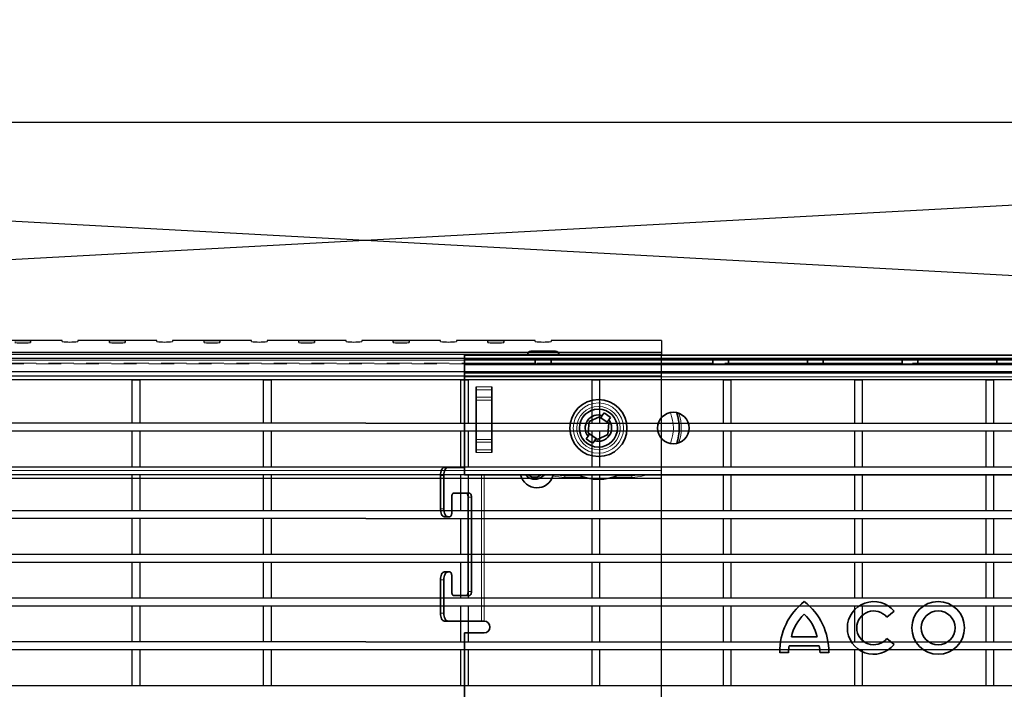
# Model space of a CAD drawing. Units: millimetres. Extents: x 20 to 4220, y -2870 to 3070.
# Drawn here: x 2032 to 2282, y -1381 to -1211 of the extents above; entities that cross this region are included whole.
import ezdxf

# ---------------------------------------------------------------- set-up
doc = ezdxf.new("R2010")
doc.units = ezdxf.units.MM
doc.header["$PDSIZE"] = -1
doc.linetypes.add('GESTRICHELT0050', pattern=[9.525, 6.35, -3.175])
doc.layers.get('0').update_dxf_attribs({"lineweight": 15})
for name, color, linetype in [('320473', 7, 'Continuous'), ('ARTICLE_NUMBER', 7, 'Continuous'), ('OBJEKT', 7, 'Continuous')]:
    doc.layers.add(name, color=color, linetype=linetype)
doc.layers.add('DIMENSION', color=3, linetype='Continuous', lineweight=25)
doc.dimstyles.new('AM_ISO$0', dxfattribs={"dimtxt": 3.5, "dimasz": 3.5, "dimexe": 1, "dimexo": 1, "dimgap": 1.5, "dimtad": 1, "dimdsep": 46, "dimtxsty": 'Standard', "dimcen": 0, "dimclrd": 256, "dimclre": 256, "dimclrt": 2, "dimadec": 0, "dimazin": 2, "dimtp": 0.1, "dimtm": 0.1, "dimtfac": 0.71, "dimtdec": 3, "dimtmove": 0, "dimatfit": 3, "dimfxl": 0, "dimlwd": -1, "dimlwe": -1, "dimarcsym": 0})

# ---------------------------------------------------------------- blocks, each defined once
blk = doc.blocks.new('*D19')
at = {"layer": 'Defpoints', "color": 0}
for p in [(2644.82, -1087.51), (2644.82, -1302.54), (1594.82, -1315.57)]:
    blk.add_point(p, dxfattribs=at)
at = {"layer": 'DIMENSION', "color": 0, "linetype": 'ByBlock'}
for p, q in [((1594.82, -1305.57), (1594.82, -1077.51)), ((2644.82, -1292.54), (2644.82, -1077.51)), ((1629.82, -1087.51), (2609.82, -1087.51))]:
    blk.add_line(p, q, dxfattribs=at)
at = {"layer": 'DIMENSION', "color": 0}
for points in [[(1629.82, -1081.68), (1629.82, -1093.34), (1594.82, -1087.51)], [(2609.82, -1081.68), (2609.82, -1093.34), (2644.82, -1087.51)]]:
    blk.add_solid(points, dxfattribs=at)
at = {"layer": 'DIMENSION', "color": 0, "insert": (2119.83, -1047.51), "char_height": 50, "attachment_point": 5}
blk.add_mtext('1050', dxfattribs=at)
blk = doc.blocks.new('1032506-M_001_Top_View')
at = {"layer": '320473', "linetype": 'Continuous', "lineweight": 30}
for p, q in [((-152, 82.96), (-172, 82.96)), ((-160, 82.83), (-160, 82.47)), ((-152, 82.69), (-152, 82.96)), ((-152, 82.96), (-152, 82.96)), ((-128, 82.96), (-148, 82.96)), ((-148, 82.96), (-148, 82.69)), ((-148, 82.96), (-148, 82.96)), ((-140, 82.47), (-140, 82.83)), ((-136, 82.83), (-136, 82.47)), ((-128, 82.69), (-128, 82.96)), ((-128, 82.96), (-128, 82.96)), ((-104, 82.96), (-124, 82.96)), ((-124, 82.96), (-124, 82.69)), ((-124, 82.96), (-124, 82.96)), ((-116, 82.47), (-116, 82.83)), ((-112, 82.83), (-112, 82.47)), ((-104, 82.69), (-104, 82.96)), ((-104, 82.96), (-104, 82.96)), ((-80, 82.96), (-100, 82.96)), ((-100, 82.96), (-100, 82.69)), ((-100, 82.96), (-100, 82.96)), ((-92, 82.47), (-92, 82.83)), ((-88, 82.83), (-88, 82.47)), ((-80, 82.69), (-80, 82.96)), ((-80, 82.96), (-80, 82.96)), ((-56, 82.96), (-76, 82.96)), ((-76, 82.96), (-76, 82.69)), ((-76, 82.96), (-76, 82.96)), ((-68, 82.47), (-68, 82.83)), ((-64, 82.83), (-64, 82.47)), ((-56, 82.69), (-56, 82.96)), ((-56, 82.96), (-56, 82.96)), ((-32, 82.96), (-52, 82.96)), ((-52, 82.96), (-52, 82.69)), ((-52, 82.96), (-52, 82.96)), ((-44, 82.47), (-44, 82.83)), ((-40, 82.83), (-40, 82.47)), ((-32, 82.69), (-32, 82.96)), ((-32, 82.96), (-32, 82.96)), ((0, 82.96), (-28, 82.96)), ((-28, 82.96), (-28, 82.69)), ((-28, 82.96), (-28, 82.96)), ((0, 82.96), (0, 79.9)), ((0, 82.96), (0, 82.96)), ((0, 79.9), (-600, 79.9)), ((0, 79.9), (0, 79.5)), ((-600, 79.5), (0, 79.5)), ((0, 74), (0, 79.5)), ((-600, 74), (0, 74)), ((0, 73), (0, 74)), ((0, 50), (0, 73)), ((0, 48), (0, 50)), ((-600, 48), (0, 48)), ((0, -48), (0, 48))]:
    blk.add_line(p, q, dxfattribs=at)
at = {"layer": '320473', "linetype": 'Continuous', "lineweight": 0}
for p, q in [((-172, 82.96), (-152, 82.96)), ((-148, 82.96), (-128, 82.96)), ((-124, 82.96), (-104, 82.96)), ((-100, 82.96), (-80, 82.96)), ((-76, 82.96), (-56, 82.96)), ((-52, 82.96), (-32, 82.96)), ((-28, 82.96), (0, 82.96)), ((-600, 73), (0, 73)), ((-600, 50), (0, 50))]:
    blk.add_line(p, q, dxfattribs=at)
at = {"layer": '320473', "linetype": 'Continuous', "lineweight": 30}
for centre in [(-150, 105.72), (-126, 105.72), (-102, 105.72), (-78, 105.72), (-54, 105.72), (-30, 105.72)]:
    blk.add_arc(centre, 23.12, 265.0368, 274.9632, dxfattribs=at)
for centre, start_param, end_param in [((-162, 82.83), 0, 3.141593), ((-162, 82.47), 3.141593, 6.283185), ((-138, 82.83), 0, 3.141593), ((-138, 82.47), 3.141593, 6.283185), ((-114, 82.83), 0, 3.141593), ((-114, 82.47), 3.141593, 6.283185), ((-90, 82.83), 0, 3.141593), ((-90, 82.47), 3.141593, 6.283185), ((-66, 82.83), 0, 3.141593), ((-66, 82.47), 3.141593, 6.283185), ((-42, 82.83), 0, 3.141593), ((-42, 82.47), 3.141593, 6.283185)]:
    blk.add_ellipse(centre, major_axis=(2, 0), ratio=0.034921, start_param=start_param, end_param=end_param, dxfattribs=at)
blk = doc.blocks.new('1031420-M_001_TOP VIEW')
at = {"color": 7, "linetype": 'Continuous', "lineweight": 35}
for p, q in [((873.88, 285.08), (880.08, 285.08)), ((856.98, 284.08), (1356.98, 284.08)), ((856.98, 284.08), (856.98, 283.08)), ((856.98, 283.08), (1356.98, 283.08)), ((856.98, 283.08), (856.98, 282.08)), ((872.98, 284.18), (872.98, 284.08)), ((874.98, 283.08), (874.98, 281.68)), ((878.98, 281.68), (878.98, 283.08)), ((880.98, 284.08), (880.98, 284.18)), ((919.98, 282.08), (919.98, 283.08)), ((923.98, 283.08), (923.98, 282.08)), ((943.98, 282.08), (943.98, 283.08)), ((947.98, 283.08), (947.98, 282.08)), ((967.98, 282.08), (967.98, 283.08)), ((971.98, 283.08), (971.98, 282.08)), ((991.98, 282.08), (991.98, 283.08)), ((856.98, 282.08), (856.98, 281.68)), ((1356.98, 281.68), (856.98, 281.68)), ((856.98, 279.58), (856.98, 281.68)), ((919.98, 282.08), (919.98, 281.68)), ((923.98, 281.68), (923.98, 282.08)), ((943.98, 282.08), (943.98, 281.68)), ((947.98, 281.68), (947.98, 282.08)), ((967.98, 282.08), (967.98, 281.68)), ((971.98, 281.68), (971.98, 282.08)), ((991.98, 282.08), (991.98, 281.68)), ((1356.98, 279.58), (856.98, 279.58)), ((856.98, 278.58), (856.98, 279.58)), ((856.98, 255.68), (856.98, 278.58)), ((859.98, 276.01), (859.98, 259.35)), ((863.98, 276.01), (863.98, 259.35)), ((888.6, 267.22), (888.37, 264.35)), ((891.21, 268.46), (888.6, 267.22)), ((891.58, 268.2), (891.21, 268.46)), ((891.97, 268.78), (891.58, 268.2)), ((891.58, 268.2), (893.22, 267.07)), ((891.97, 268.78), (892.43, 269.44)), ((893.22, 267.07), (893.62, 267.64)), ((894.08, 268.3), (893.62, 267.64)), ((893.59, 266.81), (893.22, 267.07)), ((893.35, 263.94), (893.59, 266.81)), ((887.88, 262.86), (888.34, 263.52)), ((888.73, 264.09), (888.34, 263.52)), ((888.37, 264.35), (888.73, 264.09)), ((890.38, 262.96), (888.73, 264.09)), ((889.98, 262.38), (889.52, 261.72)), ((889.98, 262.38), (890.38, 262.96)), ((890.38, 262.96), (890.74, 262.7)), ((890.74, 262.7), (893.35, 263.94)), ((851.92, 255.58), (852.79, 255.58)), ((852.79, 255.58), (856.98, 255.58)), ((856.98, 253.68), (856.98, 255.68)), ((850.92, 245.08), (850.92, 253.58)), ((851.79, 245.08), (851.79, 253.58)), ((856.98, 253.68), (1356.98, 253.68)), ((876.39, 253.04), (877.42, 253.68)), ((885.98, 253.58), (882.48, 253.58)), ((899.48, 253.58), (895.98, 253.58)), ((901.02, 253.68), (899.48, 253.58)), ((853.79, 248.08), (853.79, 244.08)), ((858.29, 249.08), (854.29, 249.08)), ((857.92, 224.08), (857.92, 248.08)), ((858.79, 224.08), (858.79, 248.08)), ((852.79, 243.08), (851.92, 243.08)), ((853.29, 243.08), (852.79, 243.08)), ((851.92, 229.08), (852.79, 229.08)), ((852.79, 229.08), (853.29, 229.08)), ((853.79, 228.08), (853.79, 224.08)), ((850.92, 218.58), (850.92, 227.08)), ((851.79, 218.58), (851.79, 227.08)), ((854.29, 223.08), (858.29, 223.08)), ((964.12, 217.58), (965.97, 219.08)), ((852.79, 216.58), (851.92, 216.58)), ((861.33, 216.58), (852.79, 216.58)), ((861.33, 216.58), (861.98, 216.58)), ((856.98, 213.58), (856.98, 191.08)), ((856.98, 213.58), (861.98, 213.58)), ((939.93, 212.59), (946.42, 212.59)), ((939.36, 210.3), (946.99, 210.3)), ((965.97, 210.67), (964.12, 212.17)), ((936.98, 208.58), (939.17, 208.58)), ((947.18, 208.58), (949.38, 208.58))]:
    blk.add_line(p, q, dxfattribs=at)
at = {"color": 8, "linetype": 'Continuous', "lineweight": 18}
for p, q in [((880.98, 284.18), (872.98, 284.18)), ((874.98, 282.08), (856.98, 282.08)), ((919.98, 282.08), (878.98, 282.08)), ((943.98, 282.08), (923.98, 282.08)), ((967.98, 282.08), (947.98, 282.08)), ((991.98, 282.08), (971.98, 282.08)), ((856.98, 278.58), (1356.98, 278.58)), ((863.98, 276.01), (859.98, 276.01)), ((859.98, 275.3), (863.98, 275.3)), ((863.98, 273.39), (859.98, 273.39)), ((863.98, 272.68), (859.98, 272.68)), ((863.98, 262.68), (859.98, 262.68)), ((863.98, 261.97), (859.98, 261.97)), ((863.98, 260.06), (859.98, 260.06)), ((859.98, 259.35), (863.98, 259.35)), ((856.98, 255.68), (1356.98, 255.68)), ((851.79, 253.58), (850.92, 253.58)), ((861.33, 253.68), (861.33, 216.58)), ((861.98, 216.58), (861.98, 253.68)), ((877.12, 253.68), (876.39, 253.04)), ((882.48, 253.58), (882.48, 253.68)), ((882.48, 253.08), (882.48, 253.58)), ((887.41, 253.08), (882.48, 253.08)), ((899.48, 253.08), (894.55, 253.08)), ((899.48, 253.58), (899.48, 253.68)), ((899.48, 253.08), (899.48, 253.58)), ((858.79, 248.08), (857.92, 248.08)), ((850.92, 245.08), (851.79, 245.08)), ((851.79, 227.08), (850.92, 227.08)), ((857.92, 224.08), (858.79, 224.08)), ((850.92, 218.58), (851.79, 218.58))]:
    blk.add_line(p, q, dxfattribs=at)
at = {"color": 7, "linetype": 'Continuous', "lineweight": 35, "flags": 128}
for points in [[(850.92, 253.58), (850.94, 253.97), (851, 254.35), (851.09, 254.69), (851.21, 254.99), (851.37, 255.24), (851.54, 255.43), (851.73, 255.54), (851.92, 255.58)], [(852.79, 255.58), (852.59, 255.54), (852.4, 255.43), (852.23, 255.24), (852.08, 254.99), (851.96, 254.69), (851.86, 254.35), (851.81, 253.97), (851.79, 253.58)], [(853.79, 248.08), (853.8, 248.28), (853.83, 248.46), (853.87, 248.64), (853.93, 248.79), (854.01, 248.91), (854.1, 249), (854.19, 249.06), (854.29, 249.08)], [(857.92, 248.08), (857.91, 248.28), (857.88, 248.46), (857.84, 248.64), (857.78, 248.79), (857.7, 248.91), (857.61, 249), (857.52, 249.06), (857.42, 249.08)], [(858.29, 249.08), (858.39, 249.06), (858.48, 249), (858.57, 248.91), (858.64, 248.79), (858.7, 248.64), (858.75, 248.46), (858.78, 248.28), (858.79, 248.08)], [(851.92, 243.08), (851.73, 243.12), (851.54, 243.23), (851.37, 243.42), (851.21, 243.67), (851.09, 243.97), (851, 244.31), (850.94, 244.69), (850.92, 245.08)], [(851.79, 245.08), (851.81, 244.69), (851.86, 244.31), (851.96, 243.97), (852.08, 243.67), (852.23, 243.42), (852.4, 243.23), (852.59, 243.12), (852.79, 243.08)], [(853.29, 243.08), (853.39, 243.1), (853.48, 243.16), (853.57, 243.25), (853.64, 243.37), (853.7, 243.52), (853.75, 243.7), (853.78, 243.88), (853.79, 244.08)], [(850.92, 227.08), (850.94, 227.47), (851, 227.85), (851.09, 228.19), (851.21, 228.49), (851.37, 228.74), (851.54, 228.93), (851.73, 229.04), (851.92, 229.08)], [(852.79, 229.08), (852.59, 229.04), (852.4, 228.93), (852.23, 228.74), (852.08, 228.49), (851.96, 228.19), (851.86, 227.85), (851.81, 227.47), (851.79, 227.08)], [(853.79, 228.08), (853.78, 228.28), (853.75, 228.46), (853.7, 228.64), (853.64, 228.79), (853.57, 228.91), (853.48, 229), (853.39, 229.06), (853.29, 229.08)], [(854.29, 223.08), (854.19, 223.1), (854.1, 223.16), (854.01, 223.25), (853.93, 223.37), (853.87, 223.52), (853.83, 223.7), (853.8, 223.88), (853.79, 224.08)], [(857.42, 223.08), (857.52, 223.1), (857.61, 223.16), (857.7, 223.25), (857.78, 223.37), (857.84, 223.52), (857.88, 223.7), (857.91, 223.88), (857.92, 224.08)], [(858.79, 224.08), (858.78, 223.88), (858.75, 223.7), (858.7, 223.52), (858.64, 223.37), (858.57, 223.25), (858.48, 223.16), (858.39, 223.1), (858.29, 223.08)], [(851.92, 216.58), (851.73, 216.62), (851.54, 216.73), (851.37, 216.92), (851.21, 217.17), (851.09, 217.47), (851, 217.81), (850.94, 218.19), (850.92, 218.58)], [(851.79, 218.58), (851.81, 218.19), (851.86, 217.81), (851.96, 217.47), (852.08, 217.17), (852.23, 216.92), (852.4, 216.73), (852.59, 216.62), (852.79, 216.58)]]:
    blk.add_lwpolyline(points, dxfattribs=at)
at = {"color": 8, "linetype": 'Continuous', "lineweight": 18, "flags": 128}
blk.add_lwpolyline([(903.3, 253.68), (901.65, 253.27), (899.48, 253.08)], dxfattribs=at)
at = {"color": 7, "linetype": 'Continuous', "lineweight": 35}
for centre, radius in [((890.98, 265.58), 7.23), ((890.98, 265.58), 4.82), ((909.98, 265.58), 4), ((977.13, 214.87), 6.68), ((977.13, 214.87), 4.29)]:
    blk.add_circle(centre, radius, dxfattribs=at)
at = {"color": 8, "linetype": 'Continuous', "lineweight": 18}
for radius in [6.37, 5.5, 4.77]:
    blk.add_circle((890.98, 265.58), radius, dxfattribs=at)
at = {"color": 7, "linetype": 'Continuous', "lineweight": 35}
for centre, radius, start, end in [((873.88, 284.18), 0.9, 90, 180), ((880.08, 284.18), 0.9, 0, 90), ((890.98, 265.58), 3.35, 72.6851, 217.9491), ((890.98, 265.58), 3.35, 252.6851, 37.9491), ((899.48, 265.58), 12, 340.9856, 19.0144), ((875.38, 254.68), 4.25, 193.609, 343.22), ((874.81, 255.6), 3, 219.6934, 301.7), ((874.81, 255.6), 2.5, 230.0331, 309.9669), ((882.48, 265.58), 12, 262.598, 270), ((890.98, 265.58), 13, 246.2604, 293.7396), ((953, 208.89), 16.02, 127.8, 181.1098), ((933.36, 208.89), 16.02, 358.8902, 52.2), ((960.78, 214.87), 6.68, 39, 321), ((950.4, 210.44), 10.68, 132.5301, 168.3924), ((935.96, 210.44), 10.68, 11.6076, 47.4699), ((960.78, 214.87), 4.29, 39, 321), ((861.98, 215.08), 1.5, 270, 90), ((949.85, 208.26), 10.68, 169.0223, 178.2973), ((936.51, 208.26), 10.68, 1.7027, 10.9777)]:
    blk.add_arc(centre, radius, start, end, dxfattribs=at)
at = {"color": 8, "linetype": 'Continuous', "lineweight": 18}
for centre, radius, start, end in [((899.48, 265.58), 10.5, 338.0388, 21.9612), ((899.48, 265.58), 12.5, 342.6087, 17.3913), ((874.81, 255.6), 2, 253.3393, 286.6607), ((882.48, 265.58), 12.5, 255.9672, 270)]:
    blk.add_arc(centre, radius, start, end, dxfattribs=at)
at = {"color": 7, "linetype": 'Continuous', "lineweight": 35}
for points, knots in [([(892.43, 269.44), (892.5, 269.39), (893.05, 269.01), (893.6, 268.63), (894.08, 268.3)], [0, 0, 0, 0, 0.13422, 1, 1, 1, 1]), ([(889.52, 261.72), (889.05, 262.05), (888.5, 262.43), (887.95, 262.81), (887.88, 262.86)], [0, 0, 0, 0, 0.86578, 1, 1, 1, 1]), ([(879.45, 253.45), (879.46, 253.48), (879.48, 253.55), (879.49, 253.62), (879.48, 253.65), (879.48, 253.65)], [0, 0, 0, 0, 0.467985, 0.950575, 1, 1, 1, 1])]:
    blk.add_open_spline(points, degree=3, knots=knots, dxfattribs=at)
blk.add_open_spline([(879.45, 253.45), (879.46, 253.49), (879.47, 253.52), (879.48, 253.55)], degree=3, dxfattribs=at)
blk = doc.blocks.new('Grating Top_View Left Side')
at = {"layer": 'ARTICLE_NUMBER', "linetype": 'Continuous', "lineweight": 30}
for p, q in [((4890.28, -1287.82), (4399.88, -1287.82)), ((4890.28, -1289.82), (4399.88, -1289.82)), ((4830.98, -1289.82), (4830.98, -1300.77)), ((4830.98, -1289.82), (4832.98, -1289.82)), ((4832.98, -1289.82), (4832.98, -1300.77)), ((4864.28, -1289.82), (4864.28, -1300.77)), ((4864.28, -1289.82), (4866.28, -1289.82)), ((4866.28, -1289.82), (4866.28, -1300.77)), ((4399.88, -1300.77), (4890.28, -1300.77)), ((4830.98, -1300.77), (4832.98, -1300.77)), ((4864.28, -1300.77), (4866.28, -1300.77)), ((4399.88, -1302.77), (4890.28, -1302.77)), ((4830.98, -1302.77), (4832.98, -1302.77)), ((4830.98, -1302.77), (4830.98, -1311.87)), ((4832.98, -1302.77), (4832.98, -1311.87)), ((4864.28, -1302.77), (4866.28, -1302.77)), ((4864.28, -1302.77), (4864.28, -1311.87)), ((4866.28, -1302.77), (4866.28, -1311.87)), ((4365.28, -1311.87), (4890.28, -1311.87)), ((4830.98, -1311.87), (4832.98, -1311.87)), ((4864.28, -1311.87), (4866.28, -1311.87)), ((4365.28, -1313.87), (4890.28, -1313.87)), ((4830.98, -1313.87), (4832.98, -1313.87)), ((4830.98, -1313.87), (4830.98, -1322.97)), ((4832.98, -1313.87), (4832.98, -1322.97)), ((4864.28, -1313.87), (4866.28, -1313.87)), ((4864.28, -1313.87), (4864.28, -1322.97)), ((4866.28, -1313.87), (4866.28, -1322.97)), ((4365.28, -1322.97), (4890.28, -1322.97)), ((4830.98, -1322.97), (4832.98, -1322.97)), ((4864.28, -1322.97), (4866.28, -1322.97)), ((4365.28, -1324.97), (4890.28, -1324.97)), ((4830.98, -1324.97), (4832.98, -1324.97)), ((4830.98, -1324.97), (4830.98, -1334.07)), ((4832.98, -1324.97), (4832.98, -1334.07)), ((4864.28, -1324.97), (4866.28, -1324.97)), ((4864.28, -1324.97), (4864.28, -1334.07)), ((4866.28, -1324.97), (4866.28, -1334.07)), ((4365.28, -1334.07), (4890.28, -1334.07)), ((4830.98, -1334.07), (4832.98, -1334.07)), ((4864.28, -1334.07), (4866.28, -1334.07)), ((4365.28, -1336.07), (4890.28, -1336.07)), ((4830.98, -1336.07), (4832.98, -1336.07)), ((4830.98, -1336.07), (4830.98, -1345.17)), ((4832.98, -1336.07), (4832.98, -1345.17)), ((4864.28, -1336.07), (4866.28, -1336.07)), ((4864.28, -1336.07), (4864.28, -1345.17)), ((4866.28, -1336.07), (4866.28, -1345.17)), ((4365.28, -1345.17), (4890.28, -1345.17)), ((4830.98, -1345.17), (4832.98, -1345.17)), ((4864.28, -1345.17), (4866.28, -1345.17)), ((4365.28, -1347.17), (4890.28, -1347.17)), ((4830.98, -1347.17), (4832.98, -1347.17)), ((4830.98, -1347.17), (4830.98, -1356.27)), ((4832.98, -1347.17), (4832.98, -1356.27)), ((4864.28, -1347.17), (4866.28, -1347.17)), ((4864.28, -1347.17), (4864.28, -1356.27)), ((4866.28, -1347.17), (4866.28, -1356.27)), ((4631.18, -1356.27), (4890.28, -1356.27)), ((4631.18, -1358.27), (4890.28, -1358.27)), ((4830.98, -1356.27), (4832.98, -1356.27)), ((4830.98, -1358.27), (4832.98, -1358.27)), ((4830.98, -1358.27), (4830.98, -1367.37)), ((4832.98, -1358.27), (4832.98, -1367.37)), ((4864.28, -1356.27), (4866.28, -1356.27)), ((4864.28, -1358.27), (4866.28, -1358.27)), ((4864.28, -1358.27), (4864.28, -1367.37)), ((4866.28, -1358.27), (4866.28, -1367.37)), ((4631.18, -1367.37), (4890.28, -1367.37)), ((4830.98, -1367.37), (4832.98, -1367.37)), ((4864.28, -1367.37), (4866.28, -1367.37))]:
    blk.add_line(p, q, dxfattribs=at)
blk = doc.blocks.new('Grating Top_View Right Side')
at = {"layer": 'ARTICLE_NUMBER', "linetype": 'Continuous', "lineweight": 30}
for p, q in [((5415.28, -1004.26), (4890.28, -1004.26)), ((5415.28, -1006.26), (4890.28, -1006.26)), ((4914.28, -1006.26), (4914.28, -1017.21)), ((4914.28, -1006.26), (4916.28, -1006.26)), ((4916.28, -1006.26), (4916.28, -1017.21)), ((4947.58, -1006.26), (4947.58, -1017.21)), ((4947.58, -1006.26), (4949.58, -1006.26)), ((4949.58, -1006.26), (4949.58, -1017.21)), ((4980.88, -1006.26), (4982.88, -1006.26)), ((4980.88, -1006.26), (4980.88, -1017.21)), ((4982.88, -1006.26), (4982.88, -1017.21)), ((5014.18, -1006.26), (5016.18, -1006.26)), ((5014.18, -1006.26), (5014.18, -1017.21)), ((5016.18, -1006.26), (5016.18, -1017.21)), ((5047.48, -1006.26), (5047.48, -1017.21)), ((5047.48, -1006.26), (5049.48, -1006.26)), ((5049.48, -1006.26), (5049.48, -1017.21)), ((4890.28, -1017.21), (5415.28, -1017.21)), ((4914.28, -1017.21), (4916.28, -1017.21)), ((4947.58, -1017.21), (4949.58, -1017.21)), ((4980.88, -1017.21), (4982.88, -1017.21)), ((5014.18, -1017.21), (5016.18, -1017.21)), ((5047.48, -1017.21), (5049.48, -1017.21)), ((4890.28, -1019.21), (5415.28, -1019.21)), ((4914.28, -1019.21), (4916.28, -1019.21)), ((4914.28, -1019.21), (4914.28, -1028.31)), ((4916.28, -1019.21), (4916.28, -1028.31)), ((4947.58, -1019.21), (4949.58, -1019.21)), ((4947.58, -1019.21), (4947.58, -1028.31)), ((4949.58, -1019.21), (4949.58, -1028.31)), ((4980.88, -1019.21), (4982.88, -1019.21)), ((4980.88, -1019.21), (4980.88, -1028.31)), ((4982.88, -1019.21), (4982.88, -1028.31)), ((5014.18, -1019.21), (5016.18, -1019.21)), ((5014.18, -1019.21), (5014.18, -1028.31)), ((5016.18, -1019.21), (5016.18, -1028.31)), ((5047.48, -1019.21), (5049.48, -1019.21)), ((5047.48, -1019.21), (5047.48, -1028.31)), ((5049.48, -1019.21), (5049.48, -1028.31)), ((4890.28, -1028.31), (5415.28, -1028.31)), ((4914.28, -1028.31), (4916.28, -1028.31)), ((4947.58, -1028.31), (4949.58, -1028.31)), ((4980.88, -1028.31), (4982.88, -1028.31)), ((5014.18, -1028.31), (5016.18, -1028.31)), ((5047.48, -1028.31), (5049.48, -1028.31)), ((4890.28, -1030.31), (5415.28, -1030.31)), ((4914.28, -1030.31), (4916.28, -1030.31)), ((4914.28, -1030.31), (4914.28, -1039.41)), ((4916.28, -1030.31), (4916.28, -1039.41)), ((4947.58, -1030.31), (4949.58, -1030.31)), ((4947.58, -1030.31), (4947.58, -1039.41)), ((4949.58, -1030.31), (4949.58, -1039.41)), ((4980.88, -1030.31), (4982.88, -1030.31)), ((4980.88, -1030.31), (4980.88, -1039.41)), ((4982.88, -1030.31), (4982.88, -1039.41)), ((5014.18, -1030.31), (5016.18, -1030.31)), ((5014.18, -1030.31), (5014.18, -1039.41)), ((5016.18, -1030.31), (5016.18, -1039.41)), ((5047.48, -1030.31), (5049.48, -1030.31)), ((5047.48, -1030.31), (5047.48, -1039.41)), ((5049.48, -1030.31), (5049.48, -1039.41)), ((4890.28, -1039.41), (5415.28, -1039.41)), ((4914.28, -1039.41), (4916.28, -1039.41)), ((4947.58, -1039.41), (4949.58, -1039.41)), ((4980.88, -1039.41), (4982.88, -1039.41)), ((5014.18, -1039.41), (5016.18, -1039.41)), ((5047.48, -1039.41), (5049.48, -1039.41)), ((4890.28, -1041.41), (5415.28, -1041.41)), ((4914.28, -1041.41), (4916.28, -1041.41)), ((4914.28, -1041.41), (4914.28, -1050.51)), ((4916.28, -1041.41), (4916.28, -1050.51)), ((4947.58, -1041.41), (4949.58, -1041.41)), ((4947.58, -1041.41), (4947.58, -1050.51)), ((4949.58, -1041.41), (4949.58, -1050.51)), ((4980.88, -1041.41), (4982.88, -1041.41)), ((4980.88, -1041.41), (4980.88, -1050.51)), ((4982.88, -1041.41), (4982.88, -1050.51)), ((5014.18, -1041.41), (5016.18, -1041.41)), ((5014.18, -1041.41), (5014.18, -1050.51)), ((5016.18, -1041.41), (5016.18, -1050.51)), ((5047.48, -1041.41), (5049.48, -1041.41)), ((5047.48, -1041.41), (5047.48, -1050.51)), ((5049.48, -1041.41), (5049.48, -1050.51)), ((4890.28, -1050.51), (5415.28, -1050.51)), ((4914.28, -1050.51), (4916.28, -1050.51)), ((4947.58, -1050.51), (4949.58, -1050.51)), ((4980.88, -1050.51), (4982.88, -1050.51)), ((5014.18, -1050.51), (5016.18, -1050.51)), ((5047.48, -1050.51), (5049.48, -1050.51)), ((4890.28, -1052.51), (5415.28, -1052.51)), ((4914.28, -1052.51), (4916.28, -1052.51)), ((4914.28, -1052.51), (4914.28, -1061.61)), ((4916.28, -1052.51), (4916.28, -1061.61)), ((4947.58, -1052.51), (4949.58, -1052.51)), ((4947.58, -1052.51), (4947.58, -1061.61)), ((4949.58, -1052.51), (4949.58, -1061.61)), ((4980.88, -1052.51), (4982.88, -1052.51)), ((4980.88, -1052.51), (4980.88, -1061.61)), ((4982.88, -1052.51), (4982.88, -1061.61)), ((5014.18, -1052.51), (5016.18, -1052.51)), ((5014.18, -1052.51), (5014.18, -1061.61)), ((5016.18, -1052.51), (5016.18, -1061.61)), ((5047.48, -1052.51), (5049.48, -1052.51)), ((5047.48, -1052.51), (5047.48, -1061.61)), ((5049.48, -1052.51), (5049.48, -1061.61)), ((4890.28, -1061.61), (5415.28, -1061.61)), ((4890.28, -1063.61), (5415.28, -1063.61)), ((4914.28, -1061.61), (4916.28, -1061.61)), ((4914.28, -1063.61), (4916.28, -1063.61)), ((4914.28, -1063.61), (4914.28, -1072.71)), ((4916.28, -1063.61), (4916.28, -1072.71)), ((4947.58, -1061.61), (4949.58, -1061.61)), ((4947.58, -1063.61), (4949.58, -1063.61)), ((4947.58, -1063.61), (4947.58, -1072.71)), ((4949.58, -1063.61), (4949.58, -1072.71)), ((4980.88, -1061.61), (4982.88, -1061.61)), ((4980.88, -1063.61), (4982.88, -1063.61)), ((4980.88, -1063.61), (4980.88, -1072.71)), ((4982.88, -1063.61), (4982.88, -1072.71)), ((5014.18, -1061.61), (5016.18, -1061.61)), ((5014.18, -1063.61), (5016.18, -1063.61)), ((5014.18, -1063.61), (5014.18, -1072.71)), ((5016.18, -1063.61), (5016.18, -1072.71)), ((5047.48, -1061.61), (5049.48, -1061.61)), ((5047.48, -1063.61), (5049.48, -1063.61)), ((5047.48, -1063.61), (5047.48, -1072.71)), ((5049.48, -1063.61), (5049.48, -1072.71)), ((4890.28, -1072.71), (5149.38, -1072.71)), ((4914.28, -1072.71), (4916.28, -1072.71)), ((4947.58, -1072.71), (4949.58, -1072.71)), ((4980.88, -1072.71), (4982.88, -1072.71)), ((5014.18, -1072.71), (5016.18, -1072.71)), ((5047.48, -1072.71), (5049.48, -1072.71)), ((4890.28, -1074.71), (5149.38, -1074.71)), ((4914.28, -1074.71), (4916.28, -1074.71)), ((4914.28, -1074.71), (4914.28, -1083.81)), ((4916.28, -1074.71), (4916.28, -1083.81)), ((4947.58, -1074.71), (4949.58, -1074.71)), ((4947.58, -1074.71), (4947.58, -1083.81)), ((4949.58, -1074.71), (4949.58, -1083.81)), ((4980.88, -1074.71), (4982.88, -1074.71)), ((4980.88, -1074.71), (4980.88, -1083.81)), ((4982.88, -1074.71), (4982.88, -1083.81)), ((5014.18, -1074.71), (5016.18, -1074.71)), ((5014.18, -1074.71), (5014.18, -1083.81)), ((5016.18, -1074.71), (5016.18, -1083.81)), ((5047.48, -1074.71), (5049.48, -1074.71)), ((5047.48, -1074.71), (5047.48, -1083.81)), ((5049.48, -1074.71), (5049.48, -1083.81)), ((4890.28, -1083.81), (5149.38, -1083.81)), ((4914.28, -1083.81), (4916.28, -1083.81)), ((4947.58, -1083.81), (4949.58, -1083.81)), ((4980.88, -1083.81), (4982.88, -1083.81)), ((5014.18, -1083.81), (5016.18, -1083.81)), ((5047.48, -1083.81), (5049.48, -1083.81))]:
    blk.add_line(p, q, dxfattribs=at)

msp = doc.modelspace()

# ---------------------------------------------------------------- linework, layer by layer
at = {"linetype": 'GESTRICHELT0050', "lineweight": 13}
for p, q in [((1487.82, -1297.14), (2751.84, -1297.14)), ((2737.12, -1297.18), (1502.53, -1297.18)), ((1514.39, -1297.6), (2725.27, -1297.6)), ((2725.19, -1297.6), (1514.46, -1297.6)), ((1525.06, -1298.35), (2714.59, -1298.35)), ((2499.83, -1298.54), (1739.83, -1298.54))]:
    msp.add_line(p, q, dxfattribs=at)
at = {"layer": 'OBJEKT', "color": 1}
for p, q in [((1569.83, -1297.14), (2669.83, -1237.14)), ((1569.83, -1237.14), (2669.83, -1297.14))]:
    msp.add_line(p, q, dxfattribs=at)
msp.add_lwpolyline([(1569.83, -1297.14), (1569.83, -1237.14), (2669.83, -1237.14), (2669.83, -1297.14)], close=True, dxfattribs=at)

# ---------------------------------------------------------------- block references
at = {"layer": 'ARTICLE_NUMBER'}
for name, p in [('1032506-M_001_Top_View', (2194.82, -1375.57)), ('1031420-M_001_TOP VIEW', (1287.85, -1580.4)), ('Grating Top_View Left Side', (-2770.45, -12.75)), ('Grating Top_View Right Side', (-2770.45, -296.32))]:
    msp.add_blockref(name, p, dxfattribs=at)

# ---------------------------------------------------------------- dimensions: what is measured, and where the dimension line sits
at = {"layer": 'DIMENSION', "color": 0}
dim = msp.add_linear_dim(base=(2644.82, -1087.51), p1=(1594.82, -1315.57), p2=(2644.82, -1302.54), dimstyle='AM_ISO$0', override={"dimscale": 10, "dimtxt": 5, "dimdec": 0, "dimclrd": 0, "dimclre": 0, "dimclrt": 0}, dxfattribs=at)
dim.commit()
dim.dimension.update_dxf_attribs({"geometry": '*D19', "text_midpoint": (2119.83, -1087.51), "dimtype": 160})

doc.saveas('drawing.dxf')
